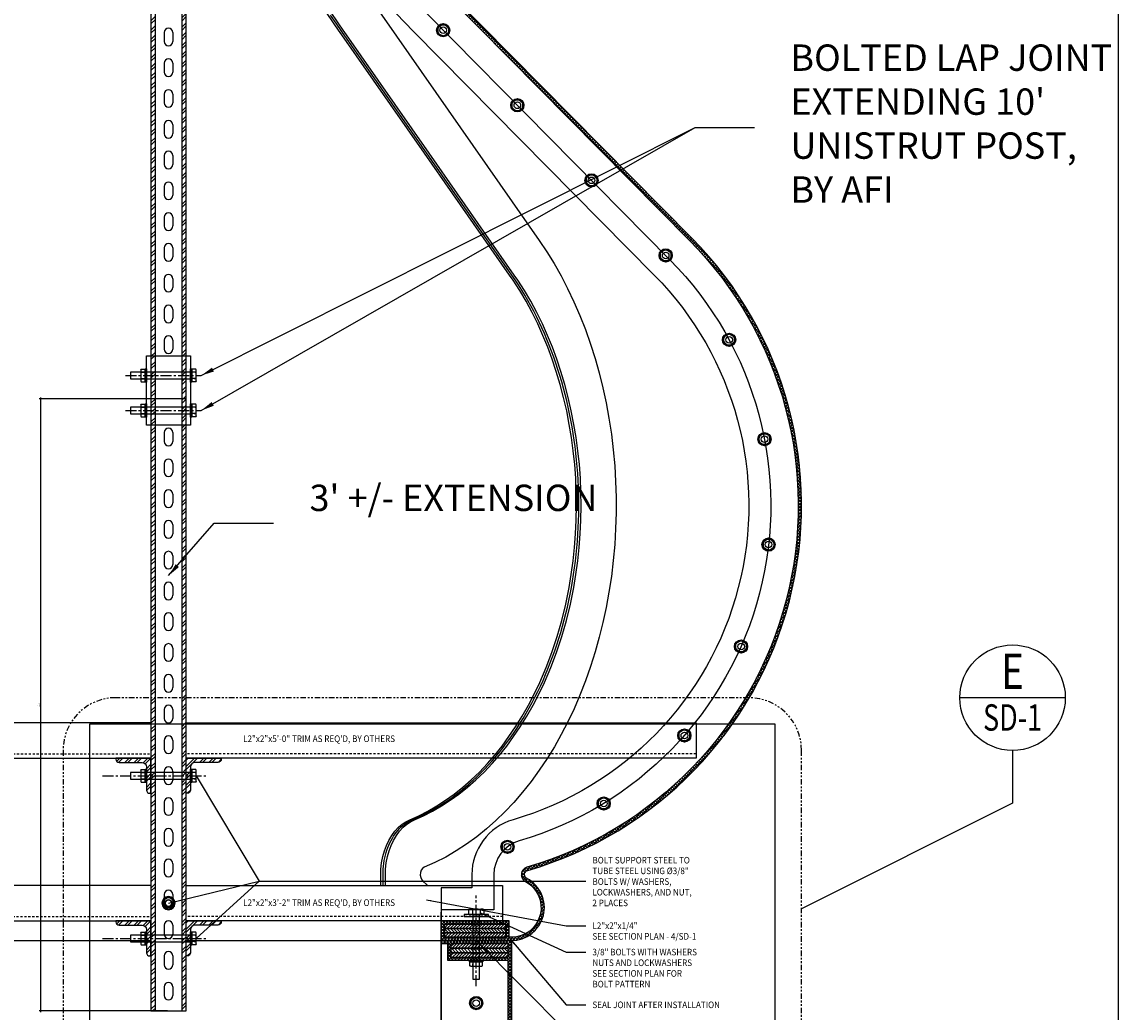
# Model space of a CAD drawing. Units: inches. Extents: x -1163 to 7472, y -801 to 5469.
# Drawn here: x 2690 to 2752, y 3869 to 3925 of the extents above; entities that cross this region are included whole.
import ezdxf
from ezdxf.enums import TextEntityAlignment as Align

# ---------------------------------------------------------------- set-up
doc = ezdxf.new("R2010")
doc.units = ezdxf.units.IN
doc.header["$LTSCALE"] = 0.5
doc.header["$MEASUREMENT"] = 0
for name, pattern in [('CENTER', [2, 1.25, -0.25, 0.25, -0.25]), ('HIDDEN', [0.375, 0.25, -0.125]), ('PHANTOM2', [1.25, 0.625, -0.125, 0.125, -0.125, 0.125, -0.125])]:
    doc.linetypes.add(name, pattern=pattern)
for name, color, linetype in [('CENTER', 9, 'CENTER'), ('CUPOLA_BASE', 163, 'Continuous'), ('CUPOLA_INT', 250, 'Continuous'), ('DIM', 141, 'Continuous'), ('DIM2', 141, 'Continuous'), ('DOME_EXT', 3, 'Continuous'), ('DOME_INT', 9, 'Continuous'), ('FASTENER', 52, 'Continuous'), ('HIDDEN', 9, 'HIDDEN'), ('STEEL', 175, 'Continuous'), ('WOOD', 34, 'Continuous')]:
    doc.layers.add(name, color=color, linetype=linetype)
doc.layers.add('VIEWPORT', color=1, linetype='Continuous', plot=False)
doc.styles.add('HEADER', font='arial.ttf', dxfattribs={"oblique": 15})
doc.styles.get("Standard").update_dxf_attribs({"font": 'romans.shx', "width": 0.9, "oblique": 15})
doc.dimstyles.new('Standard-AFI$0', dxfattribs={"dimscale": 0, "dimtxt": 0.0625, "dimasz": 0.0625, "dimexe": 0.0625, "dimexo": 0.0625, "dimgap": 0.03125, "dimtad": 1, "dimdec": 4, "dimzin": 3, "dimdsep": 46, "dimlunit": 4, "dimtxsty": 'Standard', "dimblk": 'ARCHTICK', "dimcen": 0.0625, "dimdle": 0.0625, "dimadec": 0, "dimazin": 0, "dimtfac": 0.5, "dimtdec": 4, "dimtofl": 0, "dimtmove": 0, "dimatfit": 3, "dimldrblk": 'ARCHTICK', "dimfxl": 1, "dimfrac": 2, "dimtolj": 1, "dimtzin": 0, "dimarcsym": 0})
doc.dimstyles.new('Standard-AFI$7', dxfattribs={"dimscale": 0, "dimtxt": 0.0625, "dimasz": 0.0625, "dimexe": 0.0625, "dimexo": 0.0625, "dimgap": 0.03125, "dimtad": 0, "dimtih": 1, "dimtoh": 1, "dimdec": 5, "dimzin": 3, "dimdsep": 46, "dimlunit": 4, "dimtxsty": 'Standard', "dimcen": 0.0625, "dimadec": 0, "dimazin": 0, "dimtfac": 0.5, "dimtdec": 5, "dimtofl": 0, "dimtmove": 0, "dimatfit": 3, "dimfxl": 1, "dimfrac": 2, "dimtolj": 1, "dimtzin": 0, "dimarcsym": 0})
pattern_1 = [(45, (1598.55844, 3758.69369), (-0.088388348, 0.088388348), []), (135, (1598.55844, 3758.69369), (-0.088388348, -0.088388348), [])]
pattern_2 = [(45, (1598.55844, 3758.69369), (-0.088388348, 0.088388348), [])]
pattern_3 = [(135, (1598.55844, 3758.69369), (-0.088388348, -0.088388348), [])]
pattern_4 = [(45, (1598.55844, 3770.1937), (-0.26516504, 0.26516504), []), (45, (1598.73522, 3770.1937), (-0.26516504, 0.26516504), [])]
pattern_5 = [(45, (1598.55844, 3760.9437), (-0.26516504, 0.26516504), []), (45, (1598.73522, 3760.9437), (-0.26516504, 0.26516504), [])]

# ---------------------------------------------------------------- blocks, each defined once
blk = doc.blocks.new('Nut-Washer_1-2in')
at = {"layer": 'FASTENER'}
for p, q in [((-0.375, 0.422), (-0.433, 0.388)), ((-0.433, 0.388), (-0.433, 0.143)), ((-0.375, 0.109), (-0.433, 0.143)), ((-0.375, 0.422), (0.375, 0.422)), ((-0.375, 0.109), (0.375, 0.109)), ((-0.217, 0.388), (-0.217, 0.143)), ((0.217, 0.388), (0.217, 0.143)), ((0.375, 0.422), (0.433, 0.388)), ((0.375, 0.109), (0.433, 0.143)), ((0.433, 0.388), (0.433, 0.143))]:
    blk.add_line(p, q, dxfattribs=at)
blk.add_lwpolyline([(0.688, 0.109), (-0.688, 0.109), (-0.688, 0), (0.688, 0)], close=True, dxfattribs=at)
for centre, radius, start, end in [((-0.325, 0.23), 0.192, 55.61575, 124.38425), ((-0.325, 0.301), 0.192, 235.61575, 304.38425), ((0, -0.295), 0.717, 72.41205, 107.58795), ((0, 0.826), 0.717, 252.41205, 287.58795), ((0.325, 0.23), 0.192, 55.61575, 124.38425), ((0.325, 0.301), 0.192, 235.61575, 304.38425)]:
    blk.add_arc(centre, radius, start, end, dxfattribs=at)
blk = doc.blocks.new('Nut-Washer_3-8in')
at = {"layer": 'FASTENER'}
for p, q in [((-0.312, 0.328), (-0.361, 0.3)), ((-0.361, 0.3), (-0.361, 0.078)), ((0.361, 0.078), (-0.361, 0.078)), ((0.312, 0.328), (-0.312, 0.328)), ((-0.18, 0.3), (-0.18, 0.078)), ((0.18, 0.3), (0.18, 0.078)), ((0.312, 0.328), (0.361, 0.3)), ((0.361, 0.3), (0.361, 0.078))]:
    blk.add_line(p, q, dxfattribs=at)
blk.add_lwpolyline([(-0.375, 0.078), (0.375, 0.078), (0.375, 0), (-0.375, 0)], close=True, dxfattribs=at)
for centre, radius, start, end in [((-0.271, 0.168), 0.16, 55.61575, 124.38425), ((0, -0.269), 0.597, 72.41205, 107.58795), ((0.271, 0.168), 0.16, 55.61575, 124.38425)]:
    blk.add_arc(centre, radius, start, end, dxfattribs=at)
at = {"layer": 'HIDDEN'}
for p, q in [((-0.187, 0.328), (-0.187, 0.078)), ((0.188, 0.328), (0.188, 0.078))]:
    blk.add_line(p, q, dxfattribs=at)
blk = doc.blocks.new('Nut-Washer_3-8in_Plan')
at = {"layer": 'FASTENER'}
blk.add_lwpolyline([(0.312, 0.18), (0, 0.361), (-0.313, 0.18), (-0.313, -0.18), (0, -0.361), (0.312, -0.18)], close=True, dxfattribs=at)
for radius in [0.375, 0.312, 0.188]:
    blk.add_circle((0, 0), radius, dxfattribs=at)
blk = doc.blocks.new('_ArchTick')
at = {"color": 0, "linetype": 'ByBlock', "const_width": 0.15}
blk.add_lwpolyline([(-0.5, -0.5), (0.5, 0.5)], dxfattribs=at)
blk = doc.blocks.new('*D559')
at = {"layer": 'DEFPOINTS', "color": 0, "transparency": 16777216}
for p in [(2682.5, 3873.258), (2713.5, 3873.258), (2713.5, 3867.079)]:
    blk.add_point(p, dxfattribs=at)
at = {"layer": 'VIEWPORT', "color": 0, "lineweight": -2, "transparency": 16777216}
for p, q in [((2682.5, 3873.195), (2682.5, 3867.017)), ((2713.5, 3873.195), (2713.5, 3867.017)), ((2682.438, 3867.079), (2713.562, 3867.079))]:
    blk.add_line(p, q, dxfattribs=at)
at = {"layer": 'VIEWPORT', "color": 0, "lineweight": -2, "transparency": 16777216, "xscale": 0.0625, "yscale": 0.0625, "zscale": 0.0625, "rotation": 180}
blk.add_blockref('_ArchTick', (2682.5, 3867.079), dxfattribs=at)
at = {"layer": 'VIEWPORT', "color": 0, "lineweight": -2, "transparency": 16777216, "xscale": 0.0625, "yscale": 0.0625, "zscale": 0.0625}
blk.add_blockref('_ArchTick', (2713.5, 3867.079), dxfattribs=at)
at = {"layer": 'VIEWPORT', "color": 0, "transparency": 16777216, "insert": (2698, 3867.148), "char_height": 0.0625, "attachment_point": 5}
blk.add_mtext('\\A1;2\'-7"', dxfattribs=at)
blk = doc.blocks.new('*D560')
at = {"layer": 'DEFPOINTS', "color": 0, "transparency": 16777216}
for p in [(2698, 3904.07), (2690.714, 3869.258), (2698, 3869.258)]:
    blk.add_point(p, dxfattribs=at)
at = {"layer": 'VIEWPORT', "color": 0, "lineweight": -2, "transparency": 16777216}
for p, q in [((2697.937, 3904.07), (2690.651, 3904.07)), ((2690.714, 3904.133), (2690.714, 3869.195)), ((2697.937, 3869.258), (2690.651, 3869.258))]:
    blk.add_line(p, q, dxfattribs=at)
at = {"layer": 'VIEWPORT', "color": 0, "lineweight": -2, "transparency": 16777216, "xscale": 0.0625, "yscale": 0.0625, "zscale": 0.0625}
for p, rotation in [((2690.714, 3904.07), 90), ((2690.714, 3869.258), 270)]:
    blk.add_blockref('_ArchTick', p, dxfattribs=dict(at, rotation=rotation))
at = {"layer": 'VIEWPORT', "color": 0, "transparency": 16777216, "insert": (2690.635, 3886.664), "char_height": 0.0625, "attachment_point": 5, "rotation": 90}
blk.add_mtext('\\A1;2\'-10 13/16"', dxfattribs=at)

msp = doc.modelspace()

# ---------------------------------------------------------------- hatches: boundary and pattern name
h = msp.add_hatch()
h.set_pattern_fill('ANSI37', color=256, style=0)
h.set_pattern_definition(pattern_1)
edge = h.paths.add_edge_path()
edge.add_line((2682.5, 3873.25795), (2678.5, 3873.25795))
edge.add_arc((2678.5, 3875.13295), 1.875, 118.0724922, 269.9999948, ccw=False)
edge.add_arc((2677.5, 3877.00795), 0.25, 298.0724922, 433.7397901)
edge.add_arc((2683.625, 3898.00795), 21.625, 135.3407756, 253.7397901, ccw=False)
edge.add_line((2668.24314, 3913.20792), (2681.93775, 3927.0664))
edge.add_arc((2647.08406, 3961.50795), 49, 315.3407706, 347.9254814)
edge.add_line((2695, 3951.25795), (2696, 3951.25795))
edge.add_line((2696, 3951.25795), (2696, 3951.07045))
edge.add_line((2696, 3951.07045), (2695.15139, 3951.07045))
edge.add_arc((2647.08407, 3961.50794), 49.18749, 315.3407693, 347.7488068, ccw=False)
edge.add_line((2682.07112, 3926.93461), (2668.37651, 3913.07612))
edge.add_arc((2683.625, 3898.00795), 21.4375, 135.3407718, 253.7397945)
edge.add_arc((2677.5, 3877.00795), 0.4375, -61.9275123, 73.7397945, ccw=False)
edge.add_arc((2678.5, 3875.13295), 1.6875, 118.0724877, 269.9999992)
edge.add_line((2678.5, 3873.44545), (2678.625, 3873.44545))
edge.add_line((2678.625, 3873.44545), (2678.625, 3874.38295))
edge.add_line((2678.625, 3874.38295), (2682.5, 3874.38295))
edge.add_line((2682.5, 3874.38295), (2682.5, 3873.25795))
h.paths.add_polyline_path([(2682.3125, 3874.19545), (2678.8125, 3874.19545), (2678.8125, 3873.44545), (2682.3125, 3873.44545)], flags=16)
h = msp.add_hatch()
h.set_pattern_fill('ANSI37', color=256, style=0)
h.set_pattern_definition(pattern_1)
edge = h.paths.add_edge_path()
edge.add_line((2713.5, 3873.25795), (2717.5, 3873.25795))
edge.add_arc((2717.5, 3875.13295), 1.875, 270.0000052, 421.9275078)
edge.add_arc((2718.5, 3877.00795), 0.25, 106.2602099, 241.9275078, ccw=False)
edge.add_arc((2712.375, 3898.00795), 21.625, 286.2602099, 404.6592244)
edge.add_line((2727.75686, 3913.20792), (2714.06225, 3927.0664))
edge.add_arc((2748.91594, 3961.50795), 49, 192.0745186, 224.6592294, ccw=False)
edge.add_line((2701, 3951.25795), (2700, 3951.25795))
edge.add_line((2700, 3951.25795), (2700, 3951.07045))
edge.add_line((2700, 3951.07045), (2700.84861, 3951.07045))
edge.add_arc((2748.91593, 3961.50794), 49.18749, 192.2511932, 224.6592307)
edge.add_line((2713.92888, 3926.93461), (2727.62349, 3913.07612))
edge.add_arc((2712.375, 3898.00795), 21.4375, -73.7397945, 44.6592282, ccw=False)
edge.add_arc((2718.5, 3877.00795), 0.4375, 106.2602055, 241.9275123)
edge.add_arc((2717.5, 3875.13295), 1.6875, -89.9999992, 61.9275123, ccw=False)
edge.add_line((2717.5, 3873.44545), (2717.375, 3873.44545))
edge.add_line((2717.375, 3873.44545), (2717.375, 3874.38295))
edge.add_line((2717.375, 3874.38295), (2713.5, 3874.38295))
edge.add_line((2713.5, 3874.38295), (2713.5, 3873.25795))
h.paths.add_polyline_path([(2713.6875, 3874.19545), (2717.1875, 3874.19545), (2717.1875, 3873.44545), (2713.6875, 3873.44545)], flags=16)
at = {"layer": 'DOME_EXT'}
h = msp.add_hatch(dxfattribs=at)
h.set_pattern_fill('ANSI37', color=250, style=0)
h.set_pattern_definition([(45, (1119.88071, 2685.58708), (-0.088388348, 0.088388348), []), (135, (1119.88071, 2685.58708), (-0.088388348, -0.088388348), [])])
h.paths.add_polyline_path([(2717.5, 3870.38295), (2717.5, 3855.25795), (2713.5, 3855.25795), (2713.5, 3855.44545), (2713.875, 3855.44545), (2713.875, 3856.38295), (2717.3125, 3856.38295), (2717.3125, 3870.38295), (2717.3125, 3872.13295), (2713.875, 3872.13295), (2713.875, 3873.07045), (2713.5, 3873.07045), (2713.5, 3873.25795), (2713.6875, 3873.25795), (2717.5, 3873.25795)])
h.paths.add_polyline_path([(2717.3125, 3873.07045), (2714.0625, 3873.07045), (2714.0625, 3872.32045), (2717.3125, 3872.32045)], flags=16)
h.paths.add_polyline_path([(2717.3125, 3856.19545), (2714.0625, 3856.19545), (2714.0625, 3855.44545), (2717.3125, 3855.44545)], flags=16)
at = {"layer": 'STEEL'}
h = msp.add_hatch(dxfattribs=at)
h.set_pattern_fill('ANSI32', color=250, style=0)
h.set_pattern_definition([(45, (1598.55844, 3760.5062), (-0.26516504, 0.26516504), []), (45, (1598.73522, 3760.5062), (-0.26516504, 0.26516504), [])])
h.paths.add_polyline_path([(2697, 3869.25795), (2697.25, 3869.25795), (2697.25, 4024.07044), (2697, 4024.07044)])
h.paths.add_polyline_path([(2698.75, 3869.25795), (2699, 3869.25795), (2699, 4024.07044), (2698.75, 4024.07044)])
h = msp.add_hatch(dxfattribs=at)
h.set_pattern_fill('ANSI32', color=250, style=0)
h.set_pattern_definition(pattern_4)
edge = h.paths.add_edge_path()
edge.add_line((2697, 3881.63295), (2697, 3883.63295))
edge.add_line((2697, 3883.63295), (2695, 3883.63295))
edge.add_line((2695, 3883.63295), (2695, 3883.57045))
edge.add_arc((2695.1875, 3883.57045), 0.1875, 180, 270)
edge.add_line((2695.1875, 3883.38295), (2696.5, 3883.38295))
edge.add_arc((2696.5, 3883.13295), 0.25, 0, 90, ccw=False)
edge.add_line((2696.75, 3883.13295), (2696.75, 3881.82045))
edge.add_arc((2696.9375, 3881.82045), 0.1875, 180, 270)
edge.add_line((2696.9375, 3881.63295), (2697, 3881.63295))
h = msp.add_hatch(dxfattribs=at)
h.set_pattern_fill('ANSI32', color=250, style=0)
h.set_pattern_definition(pattern_4)
edge = h.paths.add_edge_path()
edge.add_line((2699, 3881.63295), (2699, 3883.63295))
edge.add_line((2699, 3883.63295), (2701, 3883.63295))
edge.add_line((2701, 3883.63295), (2701, 3883.57045))
edge.add_arc((2700.8125, 3883.57045), 0.1875, -90, 0, ccw=False)
edge.add_line((2700.8125, 3883.38295), (2699.5, 3883.38295))
edge.add_arc((2699.5, 3883.13295), 0.25, 90, 180)
edge.add_line((2699.25, 3883.13295), (2699.25, 3881.82045))
edge.add_arc((2699.0625, 3881.82045), 0.1875, -90, 0, ccw=False)
edge.add_line((2699.0625, 3881.63295), (2699, 3881.63295))
h = msp.add_hatch(dxfattribs=at)
h.set_pattern_fill('ANSI32', color=250, style=0)
h.set_pattern_definition(pattern_5)
edge = h.paths.add_edge_path()
edge.add_line((2697, 3872.38295), (2697, 3874.38295))
edge.add_line((2697, 3874.38295), (2695, 3874.38295))
edge.add_line((2695, 3874.38295), (2695, 3874.32045))
edge.add_arc((2695.1875, 3874.32045), 0.1875, 180, 270)
edge.add_line((2695.1875, 3874.13295), (2696.5, 3874.13295))
edge.add_arc((2696.5, 3873.88295), 0.25, 0, 90, ccw=False)
edge.add_line((2696.75, 3873.88295), (2696.75, 3872.57045))
edge.add_arc((2696.9375, 3872.57045), 0.1875, 180, 270)
edge.add_line((2696.9375, 3872.38295), (2697, 3872.38295))
h = msp.add_hatch(dxfattribs=at)
h.set_pattern_fill('ANSI32', color=250, style=0)
h.set_pattern_definition(pattern_5)
edge = h.paths.add_edge_path()
edge.add_line((2699, 3872.38295), (2699, 3874.38295))
edge.add_line((2699, 3874.38295), (2701, 3874.38295))
edge.add_line((2701, 3874.38295), (2701, 3874.32045))
edge.add_arc((2700.8125, 3874.32045), 0.1875, -90, 0, ccw=False)
edge.add_line((2700.8125, 3874.13295), (2699.5, 3874.13295))
edge.add_arc((2699.5, 3873.88295), 0.25, 90, 180)
edge.add_line((2699.25, 3873.88295), (2699.25, 3872.57045))
edge.add_arc((2699.0625, 3872.57045), 0.1875, -90, 0, ccw=False)
edge.add_line((2699.0625, 3872.38295), (2699, 3872.38295))
at = {"layer": 'WOOD'}
h = msp.add_hatch(dxfattribs=at)
h.set_pattern_fill('ANSI31', color=250, style=0)
h.set_pattern_definition(pattern_2)
h.paths.add_polyline_path([(2717.1875, 3874.19545), (2713.6875, 3874.19545), (2713.6875, 3873.94545), (2717.1875, 3873.94545)])
h = msp.add_hatch(dxfattribs=at)
h.set_pattern_fill('ANSI31', color=250, angle=90, style=0)
h.set_pattern_definition(pattern_3)
h.paths.add_polyline_path([(2717.1875, 3873.94545), (2713.6875, 3873.94545), (2713.6875, 3873.69545), (2717.1875, 3873.69545)])
h = msp.add_hatch(dxfattribs=at)
h.set_pattern_fill('ANSI31', color=250, style=0)
h.set_pattern_definition(pattern_2)
h.paths.add_polyline_path([(2717.1875, 3873.69545), (2713.6875, 3873.69545), (2713.6875, 3873.44545), (2717.1875, 3873.44545)])
h = msp.add_hatch(dxfattribs=at)
h.set_pattern_fill('ANSI31', color=250, style=0)
h.set_pattern_definition(pattern_2)
h.paths.add_polyline_path([(2717.3125, 3873.07045), (2714.0625, 3873.07045), (2714.0625, 3872.82045), (2717.3125, 3872.82045)])
h = msp.add_hatch(dxfattribs=at)
h.set_pattern_fill('ANSI31', color=250, angle=90, style=0)
h.set_pattern_definition(pattern_3)
h.paths.add_polyline_path([(2717.3125, 3872.82045), (2714.0625, 3872.82045), (2714.0625, 3872.57045), (2717.3125, 3872.57045)])
h = msp.add_hatch(dxfattribs=at)
h.set_pattern_fill('ANSI31', color=250, style=0)
h.set_pattern_definition(pattern_2)
h.paths.add_polyline_path([(2717.3125, 3872.57045), (2714.0625, 3872.57045), (2714.0625, 3872.32045), (2717.3125, 3872.32045)])

# ---------------------------------------------------------------- linework, layer by layer
at = {"layer": 'CENTER'}
for points in [[(2695.54824, 3905.3932), (2699.85956, 3905.3932)], [(2695.54824, 3903.40246), (2699.85956, 3903.40246)], [(2694.25, 3882.63295), (2700.25, 3882.63295)], [(2715.5, 3870.67616), (2715.5, 3875.81418)], [(2694.25, 3873.38295), (2700.25, 3873.38295)]]:
    msp.add_lwpolyline(points, dxfattribs=at)
at = {"layer": 'CUPOLA_BASE'}
msp.add_lwpolyline([(2713.5, 3855.44545), (2713.5, 3874.88295)], dxfattribs=at)
for points in [[(2717.5, 3870.38295), (2717.5, 3870.38295), (2717.5, 3855.25795), (2713.5, 3855.25795), (2713.5, 3855.44545), (2713.875, 3855.44545), (2713.875, 3856.38295), (2717.3125, 3856.38295), (2717.3125, 3870.38295), (2717.3125, 3872.13295), (2713.875, 3872.13295), (2713.875, 3873.07045), (2713.5, 3873.07045), (2713.5, 3873.25795), (2713.6875, 3873.25795), (2713.6875, 3873.25795), (2717.5, 3873.25795), (2717.5, 3870.38295)], [(2717.3125, 3873.07045), (2714.0625, 3873.07045), (2714.0625, 3872.32045), (2717.3125, 3872.32045)]]:
    msp.add_lwpolyline(points, close=True, dxfattribs=at)
at = {"layer": 'CUPOLA_INT'}
for p, q in [((2682.5, 3873.25795), (2697, 3873.25795)), ((2699, 3873.25795), (2713.5, 3873.25795))]:
    msp.add_line(p, q, dxfattribs=at)
at = {"layer": 'DIM'}
msp.add_line((2749, 3887.07045), (2743, 3887.07045), dxfattribs=at)
at = {"layer": 'DIM', "linetype": 'PHANTOM2'}
msp.add_lwpolyline([(2695, 3845.00548), (2731, 3845.00548, 0.41421356), (2734, 3848.00548), (2734, 3884.07045, 0.41421356), (2731, 3887.07045), (2695, 3887.07045, 0.41421356), (2692, 3884.07045), (2692, 3848.00548, 0.41421356)], format="xyb", close=True, dxfattribs=at)
at = {"layer": 'DIM'}
msp.add_lwpolyline([(2746, 3884.07045), (2746, 3881.07045), (2734, 3875.07045)], dxfattribs=at)
msp.add_circle((2746, 3887.07045), 3, dxfattribs=at)
at = {"layer": 'DOME_EXT'}
for points in [[(2696, 3951.25795), (2696, 3943.86622, -0.1087548), (2684.07165, 3924.95773), (2670.37704, 3911.09925, 0.56807344), (2678.41, 3880.12795, -0.33333333), (2680.75, 3877.00795), (2680.75, 3876.25795), (2682.5, 3876.25795), (2682.5, 3873.25795)], [(2700, 3951.25795), (2700, 3943.86622, 0.1087548), (2711.92835, 3924.95773), (2725.62296, 3911.09925, -0.56807344), (2717.59, 3880.12795, 0.33333333), (2715.25, 3877.00795), (2715.25, 3876.25795), (2713.5, 3876.25795), (2713.5, 3873.25795)]]:
    msp.add_lwpolyline(points, format="xyb", dxfattribs=at)
msp.add_lwpolyline([(2713.5, 3873.25795), (2717.5, 3873.25795, 0.78077633), (2718.38235, 3876.78736, -0.67239843), (2718.43, 3877.24795, 0.56807338), (2727.75686, 3913.20792), (2714.06225, 3927.0664, -0.14314345), (2701, 3951.25795), (2700, 3951.25795), (2700, 3951.07045), (2700.84861, 3951.07045, 0.14235686), (2713.92888, 3926.93461), (2727.62349, 3913.07612, -0.56807342), (2718.3775, 3877.42795, 0.67239849), (2718.29412, 3876.62192, -0.7807764), (2717.5, 3873.44545), (2717.375, 3873.44545), (2717.375, 3874.38295), (2713.5, 3874.38295)], format="xyb", close=True, dxfattribs=at)
msp.add_lwpolyline([(2713.6875, 3874.19545), (2717.1875, 3874.19545), (2717.1875, 3873.44545), (2713.6875, 3873.44545)], close=True, dxfattribs=at)
at = {"layer": 'DOME_INT'}
for p, q in [((2709.39522, 3926.93461), (2719.07913, 3913.07612)), ((2717.53238, 3911.09925), (2707.84883, 3924.95773)), ((2717.53238, 3911.09925), (2707.84883, 3924.95773)), ((2710.06429, 3876.38295), (2710.06429, 3877.00795)), ((2710.19759, 3876.38295), (2710.19759, 3877.00795)), ((2710.19759, 3876.38295), (2710.19759, 3877.00795)), ((2710.32945, 3876.38295), (2710.32945, 3877.00795))]:
    msp.add_line(p, q, dxfattribs=at)
at = {"layer": 'DOME_INT', "flags": 128}
for points in [[(2707.71536, 3924.95773), (2707.70906, 3924.96675), (2707.02386, 3925.97453), (2706.35782, 3927.00836), (2705.71165, 3928.06711), (2705.08605, 3929.14965), (2704.47428, 3930.26877), (2703.88402, 3931.41143), (2703.31592, 3932.57633), (2702.77062, 3933.7622), (2702.21245, 3935.05447), (2701.68069, 3936.37028), (2701.17594, 3937.70793), (2700.69876, 3939.06568), (2700.24976, 3940.44182), (2699.8295, 3941.8346), (2699.54505, 3942.84637), (2699.2754, 3943.86622)], [(2707.98052, 3924.95773), (2707.97422, 3924.96675), (2707.28902, 3925.97453), (2706.62298, 3927.00836), (2705.97681, 3928.06711), (2705.35122, 3929.14965), (2704.73944, 3930.26877), (2704.14919, 3931.41143), (2703.58109, 3932.57633), (2703.03578, 3933.7622), (2702.47761, 3935.05447), (2701.94586, 3936.37028), (2701.4411, 3937.70793), (2700.96393, 3939.06568), (2700.51492, 3940.44182), (2700.09467, 3941.8346), (2699.81021, 3942.84637), (2699.54057, 3943.86622)], [(2707.84883, 3924.95773), (2707.53087, 3925.41845), (2707.21697, 3925.88469)], [(2707.84883, 3924.95773), (2707.53087, 3925.41845), (2707.21697, 3925.88469)], [(2717.39935, 3911.09925), (2712.55772, 3918.02807), (2707.71536, 3924.95773)], [(2717.66451, 3911.09925), (2712.82289, 3918.02807), (2707.98052, 3924.95773)], [(2719.07913, 3913.07612), (2719.51236, 3912.42971), (2719.92658, 3911.75782), (2720.32076, 3911.06222), (2720.69385, 3910.3447), (2721.05533, 3909.58403), (2721.39381, 3908.80148), (2721.70838, 3907.99924), (2721.99815, 3907.17946), (2722.25565, 3906.36669), (2722.48927, 3905.53876), (2722.69842, 3904.69786), (2722.88253, 3903.84614), (2723.0456, 3902.95913), (2723.18183, 3902.06225), (2723.2909, 3901.15798), (2723.37246, 3900.24877), (2723.42521, 3899.36127), (2723.45188, 3898.47067), (2723.45242, 3897.57927), (2723.42679, 3896.68938), (2723.37306, 3895.77605), (2723.2917, 3894.86596), (2723.18296, 3893.96161), (2723.04712, 3893.06548), (2722.88917, 3892.20332), (2722.70588, 3891.35044), (2722.49776, 3890.50904), (2722.2653, 3889.6813), (2722.00082, 3888.84461), (2721.71103, 3888.02392), (2721.39676, 3887.22145), (2721.05883, 3886.43942), (2720.70799, 3885.69979), (2720.33541, 3884.98079), (2719.94208, 3884.28425), (2719.52899, 3883.61199), (2719.08359, 3882.94626), (2718.61805, 3882.30748), (2718.13367, 3881.69736), (2717.63175, 3881.1176), (2717.12757, 3880.58389), (2716.6077, 3880.07982), (2716.07351, 3879.60666), (2715.52636, 3879.16566), (2714.95024, 3878.74596), (2714.36143, 3878.3611), (2713.76155, 3878.01211), (2713.15222, 3877.69998), (2712.54104, 3877.42795)], [(2711.71901, 3880.12795), (2712.23595, 3880.35759), (2712.75077, 3880.61988), (2713.25788, 3880.91244), (2713.75598, 3881.23447), (2714.24377, 3881.58519), (2714.73448, 3881.9758), (2715.21337, 3882.39611), (2715.67915, 3882.84492), (2716.13052, 3883.32104), (2716.55489, 3883.80951), (2716.9649, 3884.32294), (2717.35951, 3884.85996), (2717.73767, 3885.41921), (2718.10926, 3886.01748), (2718.46274, 3886.63822), (2718.79719, 3887.27973), (2719.11165, 3887.94025), (2719.47139, 3888.78085), (2719.8, 3889.64968), (2720.0963, 3890.54298), (2720.35914, 3891.45699), (2720.58735, 3892.38794), (2720.77977, 3893.33207), (2720.90606, 3894.08496), (2721.01022, 3894.84527), (2721.092, 3895.61103), (2721.15118, 3896.38028), (2721.18833, 3897.17479), (2721.20145, 3897.97155), (2721.19053, 3898.76838), (2721.15557, 3899.56309), (2721.09853, 3900.33265), (2721.01886, 3901.09887), (2720.9168, 3901.85975), (2720.79259, 3902.61333), (2720.64169, 3903.38044), (2720.46759, 3904.13843), (2720.27078, 3904.88523), (2720.05178, 3905.61878), (2719.81783, 3906.31826), (2719.56332, 3907.00399), (2719.28893, 3907.6742), (2718.99534, 3908.32716), (2718.6734, 3908.98039), (2718.3317, 3909.61415), (2717.97119, 3910.22673), (2717.59285, 3910.81642), (2717.39935, 3911.09925)], [(2711.85222, 3880.12795), (2712.11268, 3880.23952), (2712.37145, 3880.35869), (2712.62843, 3880.48538), (2712.88349, 3880.61956), (2713.13655, 3880.76117), (2713.38748, 3880.91014), (2713.63618, 3881.06641), (2713.88254, 3881.22992), (2714.12647, 3881.40059), (2714.36784, 3881.57835), (2714.60657, 3881.76313), (2714.84255, 3881.95484), (2715.07568, 3882.15341), (2715.30585, 3882.35875), (2715.53298, 3882.57077), (2715.75696, 3882.78938), (2715.97769, 3883.01449), (2716.19509, 3883.24601), (2716.40907, 3883.48382), (2716.61952, 3883.72784), (2716.82636, 3883.97796), (2717.0295, 3884.23407), (2717.22886, 3884.49605), (2717.42435, 3884.76381), (2717.61588, 3885.03723), (2717.80338, 3885.31618), (2717.98676, 3885.60055), (2718.16594, 3885.89022), (2718.34086, 3886.18507), (2718.51143, 3886.48496), (2718.67759, 3886.78977), (2718.83925, 3887.09938), (2718.99636, 3887.41364), (2719.14884, 3887.73242), (2719.29663, 3888.0556), (2719.43966, 3888.38302), (2719.57789, 3888.71455), (2719.71123, 3889.05005), (2719.83965, 3889.38938), (2719.96309, 3889.73239), (2720.08148, 3890.07893), (2720.19479, 3890.42885), (2720.30296, 3890.78201), (2720.40594, 3891.13826), (2720.5037, 3891.49744), (2720.59619, 3891.85941), (2720.68338, 3892.22399), (2720.76521, 3892.59105), (2720.84167, 3892.96042), (2720.91271, 3893.33194), (2720.97831, 3893.70547), (2721.03844, 3894.08082), (2721.09307, 3894.45786), (2721.14218, 3894.83641), (2721.18575, 3895.21632), (2721.22376, 3895.59741), (2721.25619, 3895.97954), (2721.28303, 3896.36253), (2721.30427, 3896.74623), (2721.3199, 3897.13047), (2721.32991, 3897.51508), (2721.3343, 3897.89989), (2721.33307, 3898.28476), (2721.32621, 3898.66951), (2721.31374, 3899.05398), (2721.29565, 3899.43799), (2721.27195, 3899.8214), (2721.24265, 3900.20404), (2721.20777, 3900.58573), (2721.16733, 3900.96633), (2721.12132, 3901.34566), (2721.06979, 3901.72356), (2721.01275, 3902.09989), (2720.95022, 3902.47446), (2720.88223, 3902.84712), (2720.80881, 3903.21772), (2720.72999, 3903.5861), (2720.6458, 3903.95209), (2720.55629, 3904.31554), (2720.46148, 3904.6763), (2720.36142, 3905.03422), (2720.25616, 3905.38913), (2720.14573, 3905.74089), (2720.03019, 3906.08936), (2719.90958, 3906.43436), (2719.78395, 3906.77577), (2719.65336, 3907.11344), (2719.51787, 3907.44722), (2719.37753, 3907.77696), (2719.2324, 3908.10254), (2719.08255, 3908.42381), (2718.92803, 3908.74063), (2718.76891, 3909.05286), (2718.60527, 3909.36038), (2718.43717, 3909.66305), (2718.26469, 3909.96075), (2718.08789, 3910.25334), (2717.90686, 3910.5407), (2717.72166, 3910.82271), (2717.53238, 3911.09925)], [(2711.85222, 3880.12795), (2712.11268, 3880.23952), (2712.37145, 3880.35869), (2712.62843, 3880.48538), (2712.88349, 3880.61956), (2713.13655, 3880.76117), (2713.38748, 3880.91014), (2713.63618, 3881.06641), (2713.88254, 3881.22992), (2714.12647, 3881.40059), (2714.36784, 3881.57835), (2714.60657, 3881.76313), (2714.84255, 3881.95484), (2715.07568, 3882.15341), (2715.30585, 3882.35875), (2715.53298, 3882.57077), (2715.75696, 3882.78938), (2715.97769, 3883.01449), (2716.19509, 3883.24601), (2716.40907, 3883.48382), (2716.61952, 3883.72784), (2716.82636, 3883.97796), (2717.0295, 3884.23407), (2717.22886, 3884.49605), (2717.42435, 3884.76381), (2717.61588, 3885.03723), (2717.80338, 3885.31618), (2717.98676, 3885.60055), (2718.16594, 3885.89022), (2718.34086, 3886.18507), (2718.51143, 3886.48496), (2718.67759, 3886.78977), (2718.83925, 3887.09938), (2718.99636, 3887.41364), (2719.14884, 3887.73242), (2719.29663, 3888.0556), (2719.43966, 3888.38302), (2719.57789, 3888.71455), (2719.71123, 3889.05005), (2719.83965, 3889.38938), (2719.96309, 3889.73239), (2720.08148, 3890.07893), (2720.19479, 3890.42885), (2720.30296, 3890.78201), (2720.40594, 3891.13826), (2720.5037, 3891.49744), (2720.59619, 3891.85941), (2720.68338, 3892.22399), (2720.76521, 3892.59105), (2720.84167, 3892.96042), (2720.91271, 3893.33194), (2720.97831, 3893.70547), (2721.03844, 3894.08082), (2721.09307, 3894.45786), (2721.14218, 3894.83641), (2721.18575, 3895.21632), (2721.22376, 3895.59741), (2721.25619, 3895.97954), (2721.28303, 3896.36253), (2721.30427, 3896.74623), (2721.3199, 3897.13047), (2721.32991, 3897.51508), (2721.3343, 3897.89989), (2721.33307, 3898.28476), (2721.32621, 3898.66951), (2721.31374, 3899.05398), (2721.29565, 3899.43799), (2721.27195, 3899.8214), (2721.24265, 3900.20404), (2721.20777, 3900.58573), (2721.16733, 3900.96633), (2721.12132, 3901.34566), (2721.06979, 3901.72356), (2721.01275, 3902.09989), (2720.95022, 3902.47446), (2720.88223, 3902.84712), (2720.80881, 3903.21772), (2720.72999, 3903.5861), (2720.6458, 3903.95209), (2720.55629, 3904.31554), (2720.46148, 3904.6763), (2720.36142, 3905.03422), (2720.25616, 3905.38913), (2720.14573, 3905.74089), (2720.03019, 3906.08936), (2719.90958, 3906.43436), (2719.78395, 3906.77577), (2719.65336, 3907.11344), (2719.51787, 3907.44722), (2719.37753, 3907.77696), (2719.2324, 3908.10254), (2719.08255, 3908.42381), (2718.92803, 3908.74063), (2718.76891, 3909.05286), (2718.60527, 3909.36038), (2718.43717, 3909.66305), (2718.26469, 3909.96075), (2718.08789, 3910.25334), (2717.90686, 3910.5407), (2717.72166, 3910.82271), (2717.53238, 3911.09925)], [(2711.98417, 3880.12795), (2712.50112, 3880.35759), (2713.01594, 3880.61988), (2713.52305, 3880.91244), (2714.02115, 3881.23447), (2714.50894, 3881.58519), (2714.99964, 3881.9758), (2715.47854, 3882.39611), (2715.94432, 3882.84492), (2716.39569, 3883.32104), (2716.82006, 3883.80951), (2717.23006, 3884.32294), (2717.62467, 3884.85996), (2718.00284, 3885.41921), (2718.37442, 3886.01748), (2718.72791, 3886.63822), (2719.06235, 3887.27973), (2719.37681, 3887.94025), (2719.73656, 3888.78085), (2720.06516, 3889.64968), (2720.36147, 3890.54298), (2720.62431, 3891.45699), (2720.85252, 3892.38794), (2721.04493, 3893.33207), (2721.17122, 3894.08496), (2721.27538, 3894.84527), (2721.35717, 3895.61103), (2721.41634, 3896.38028), (2721.4535, 3897.17479), (2721.46662, 3897.97155), (2721.4557, 3898.76838), (2721.42074, 3899.56309), (2721.36369, 3900.33265), (2721.28402, 3901.09887), (2721.18197, 3901.85975), (2721.05776, 3902.61333), (2720.90686, 3903.38044), (2720.73275, 3904.13843), (2720.53595, 3904.88523), (2720.31695, 3905.61878), (2720.083, 3906.31826), (2719.82849, 3907.00399), (2719.55409, 3907.6742), (2719.26051, 3908.32716), (2718.93856, 3908.98039), (2718.59686, 3909.61415), (2718.23636, 3910.22673), (2717.85801, 3910.81642), (2717.66451, 3911.09925)], [(2710.06429, 3877.00795), (2710.07483, 3877.31892), (2710.11408, 3877.67954), (2710.18175, 3878.03284), (2710.27656, 3878.37217), (2710.38949, 3878.67449), (2710.52418, 3878.95842), (2710.69052, 3879.23737), (2710.87843, 3879.48914), (2711.08437, 3879.70898), (2711.28534, 3879.87866), (2711.49798, 3880.01904), (2711.71901, 3880.12795)], [(2710.19759, 3877.00795), (2710.20041, 3877.16876), (2710.20885, 3877.32917), (2710.22289, 3877.4888), (2710.24249, 3877.64725), (2710.26762, 3877.80414), (2710.29821, 3877.95907), (2710.33417, 3878.11167), (2710.37544, 3878.26158), (2710.4219, 3878.4084), (2710.47344, 3878.5518), (2710.52993, 3878.69142), (2710.59124, 3878.82691), (2710.65721, 3878.95795), (2710.72769, 3879.08421), (2710.8025, 3879.20538), (2710.88145, 3879.32117), (2710.96437, 3879.43129), (2711.05103, 3879.53548), (2711.14123, 3879.63347), (2711.23475, 3879.72503), (2711.33136, 3879.80994), (2711.43082, 3879.88798), (2711.53289, 3879.95897), (2711.63732, 3880.02273), (2711.74385, 3880.0791), (2711.85222, 3880.12795)], [(2710.19759, 3877.00795), (2710.20041, 3877.16876), (2710.20885, 3877.32917), (2710.22289, 3877.4888), (2710.24249, 3877.64725), (2710.26762, 3877.80414), (2710.29821, 3877.95907), (2710.33417, 3878.11167), (2710.37544, 3878.26158), (2710.4219, 3878.4084), (2710.47344, 3878.5518), (2710.52993, 3878.69142), (2710.59124, 3878.82691), (2710.65721, 3878.95795), (2710.72769, 3879.08421), (2710.8025, 3879.20538), (2710.88145, 3879.32117), (2710.96437, 3879.43129), (2711.05103, 3879.53548), (2711.14123, 3879.63347), (2711.23475, 3879.72503), (2711.33136, 3879.80994), (2711.43082, 3879.88798), (2711.53289, 3879.95897), (2711.63732, 3880.02273), (2711.74385, 3880.0791), (2711.85222, 3880.12795)], [(2710.32945, 3877.00795), (2710.34, 3877.31892), (2710.37925, 3877.67954), (2710.44691, 3878.03284), (2710.54173, 3878.37217), (2710.65465, 3878.67449), (2710.78935, 3878.95842), (2710.95569, 3879.23737), (2711.1436, 3879.48914), (2711.34954, 3879.70898), (2711.5505, 3879.87866), (2711.76314, 3880.01904), (2711.98417, 3880.12795)], [(2712.54104, 3877.42795), (2712.44761, 3877.36372), (2712.37449, 3877.25938), (2712.32991, 3877.1267), (2712.3189, 3876.98062), (2712.3427, 3876.83764), (2712.39862, 3876.71385), (2712.48208, 3876.62192)], [(2712.48208, 3876.62192), (2712.6508, 3876.46733), (2712.71584, 3876.38295)]]:
    msp.add_lwpolyline(points, dxfattribs=at)
at = {"layer": 'FASTENER'}
for points in [[(2699.32812, 3905.5807), (2695.82812, 3905.5807), (2695.82812, 3905.2057), (2699.32812, 3905.2057)], [(2699.32812, 3903.58996), (2695.82812, 3903.58996), (2695.82812, 3903.21496), (2699.32812, 3903.21496)], [(2699.32812, 3882.82045), (2695.82812, 3882.82045), (2695.82812, 3882.44545), (2699.32812, 3882.44545)], [(2715.3125, 3874.71107), (2715.3125, 3871.07213), (2715.6875, 3871.07213), (2715.6875, 3874.71107)], [(2699.32812, 3873.57045), (2695.82812, 3873.57045), (2695.82812, 3873.19545), (2699.32812, 3873.19545)]]:
    msp.add_lwpolyline(points, dxfattribs=at)
msp.add_circle((2698, 3875.38295), 0.1875, dxfattribs=at)
at = {"layer": 'HIDDEN', "color": 250}
for points in [[(2668, 3883.88295), (2697, 3883.88295)], [(2728, 3883.88295), (2699, 3883.88295)]]:
    msp.add_lwpolyline(points, dxfattribs=at)
at = {"layer": 'HIDDEN'}
for points in [[(2679, 3874.63295), (2697, 3874.63295)], [(2717, 3874.63295), (2699, 3874.63295)]]:
    msp.add_lwpolyline(points, dxfattribs=at)
at = {"layer": 'STEEL'}
for p, q in [((2697.75, 3924.89354), (2697.75, 3924.39354)), ((2698.25, 3924.89354), (2698.25, 3924.39354)), ((2697.75, 3923.14354), (2697.75, 3922.64354)), ((2698.25, 3923.14354), (2698.25, 3922.64354)), ((2697.75, 3921.39354), (2697.75, 3920.89354)), ((2698.25, 3921.39354), (2698.25, 3920.89354)), ((2697.75, 3919.64354), (2697.75, 3919.14354)), ((2698.25, 3919.64354), (2698.25, 3919.14354)), ((2697.75, 3917.89354), (2697.75, 3917.39354)), ((2698.25, 3917.89354), (2698.25, 3917.39354)), ((2697.75, 3916.14354), (2697.75, 3915.64354)), ((2698.25, 3916.14354), (2698.25, 3915.64354)), ((2697.75, 3914.39354), (2697.75, 3913.89354)), ((2698.25, 3914.39354), (2698.25, 3913.89354)), ((2697.75, 3912.64354), (2697.75, 3912.14354)), ((2698.25, 3912.64354), (2698.25, 3912.14354)), ((2697.75, 3910.89354), (2697.75, 3910.39354)), ((2698.25, 3910.89354), (2698.25, 3910.39354)), ((2697.75, 3909.14354), (2697.75, 3908.64354)), ((2698.25, 3909.14354), (2698.25, 3908.64354)), ((2697.75, 3907.39354), (2697.75, 3906.89354)), ((2698.25, 3907.39354), (2698.25, 3906.89354)), ((2699, 3904.07044), (2697, 3904.07044)), ((2697.75, 3902.14354), (2697.75, 3901.64354)), ((2698.25, 3902.14354), (2698.25, 3901.64354)), ((2697.75, 3900.39354), (2697.75, 3899.89354)), ((2698.25, 3900.39354), (2698.25, 3899.89354)), ((2697.75, 3898.64354), (2697.75, 3898.14354)), ((2698.25, 3898.64354), (2698.25, 3898.14354)), ((2697.75, 3896.89354), (2697.75, 3896.39354)), ((2698.25, 3896.89354), (2698.25, 3896.39354)), ((2697.75, 3895.14354), (2697.75, 3894.64354)), ((2698.25, 3895.14354), (2698.25, 3894.64354)), ((2697.75, 3893.39354), (2697.75, 3892.89354)), ((2698.25, 3893.39354), (2698.25, 3892.89354)), ((2697.75, 3891.64354), (2697.75, 3891.14354)), ((2698.25, 3891.64354), (2698.25, 3891.14354)), ((2697.75, 3889.89354), (2697.75, 3889.39354)), ((2698.25, 3889.89354), (2698.25, 3889.39354)), ((2697.75, 3888.14354), (2697.75, 3887.64354)), ((2698.25, 3888.14354), (2698.25, 3887.64354)), ((2697.75, 3886.39354), (2697.75, 3885.89354)), ((2698.25, 3886.39354), (2698.25, 3885.89354)), ((2697.75, 3884.64354), (2697.75, 3884.14354)), ((2698.25, 3884.64354), (2698.25, 3884.14354)), ((2697.75, 3882.88295), (2697.75, 3882.38295)), ((2698.25, 3882.88295), (2698.25, 3882.38295)), ((2697.75, 3881.13295), (2697.75, 3880.63295)), ((2698.25, 3881.13295), (2698.25, 3880.63295)), ((2697.75, 3879.38295), (2697.75, 3878.88295)), ((2698.25, 3879.38295), (2698.25, 3878.88295)), ((2697.75, 3877.63295), (2697.75, 3877.13295)), ((2698.25, 3877.63295), (2698.25, 3877.13295)), ((2697.75, 3875.88295), (2697.75, 3875.38295)), ((2698.25, 3875.88295), (2698.25, 3875.38295)), ((2697.75, 3874.13295), (2697.75, 3873.63295)), ((2698.25, 3874.13295), (2698.25, 3873.63295)), ((2697.75, 3872.38295), (2697.75, 3871.88295)), ((2698.25, 3872.38295), (2698.25, 3871.88295)), ((2697.75, 3870.63295), (2697.75, 3870.13295)), ((2698.25, 3870.63295), (2698.25, 3870.13295))]:
    msp.add_line(p, q, dxfattribs=at)
for points in [[(2697, 3869.25795), (2697.25, 3869.25795), (2697.25, 4024.07044), (2697, 4024.07044)], [(2697, 3869.25795), (2699, 3869.25795), (2699, 4024.07044), (2697, 4024.07044)], [(2698.75, 3869.25795), (2699, 3869.25795), (2699, 4024.07044), (2698.75, 4024.07044)], [(2699.25, 3902.57261), (2696.75, 3902.57261), (2696.75, 3906.51834), (2699.25, 3906.51834)]]:
    msp.add_lwpolyline(points, close=True, dxfattribs=at)
at = {"layer": 'STEEL', "color": 250}
for points in [[(2697, 3885.63295), (2668, 3885.63295), (2668, 3883.63295), (2697, 3883.63295)], [(2699, 3885.63295), (2728, 3885.63295), (2728, 3883.63295), (2699, 3883.63295)]]:
    msp.add_lwpolyline(points, dxfattribs=at)
at = {"layer": 'STEEL'}
for points in [[(2697, 3881.63295), (2697, 3883.63295), (2695, 3883.63295), (2695, 3883.57045, 0.41421356), (2695.1875, 3883.38295), (2696.5, 3883.38295, -0.41421356), (2696.75, 3883.13295), (2696.75, 3881.82045, 0.41421356), (2696.9375, 3881.63295)], [(2699, 3881.63295), (2699, 3883.63295), (2701, 3883.63295), (2701, 3883.57045, -0.41421356), (2700.8125, 3883.38295), (2699.5, 3883.38295, 0.41421356), (2699.25, 3883.13295), (2699.25, 3881.82045, -0.41421356), (2699.0625, 3881.63295)], [(2697, 3872.38295), (2697, 3874.38295), (2695, 3874.38295), (2695, 3874.32045, 0.41421356), (2695.1875, 3874.13295), (2696.5, 3874.13295, -0.41421356), (2696.75, 3873.88295), (2696.75, 3872.57045, 0.41421356), (2696.9375, 3872.38295)], [(2699, 3872.38295), (2699, 3874.38295), (2701, 3874.38295), (2701, 3874.32045, -0.41421356), (2700.8125, 3874.13295), (2699.5, 3874.13295, 0.41421356), (2699.25, 3873.88295), (2699.25, 3872.57045, -0.41421356), (2699.0625, 3872.38295)]]:
    msp.add_lwpolyline(points, format="xyb", close=True, dxfattribs=at)
for points in [[(2697, 3876.38295), (2679, 3876.38295), (2679, 3874.38295), (2697, 3874.38295)], [(2699, 3876.38295), (2717, 3876.38295), (2717, 3874.38295), (2699, 3874.38295)]]:
    msp.add_lwpolyline(points, dxfattribs=at)
for centre, start, end in [((2698, 3924.89354), 0, 180), ((2698, 3924.39354), 180, 0), ((2698, 3923.14354), 0, 180), ((2698, 3922.64354), 180, 0), ((2698, 3921.39354), 0, 180), ((2698, 3920.89354), 180, 0), ((2698, 3919.64354), 0, 180), ((2698, 3919.14354), 180, 0), ((2698, 3917.89354), 0, 180), ((2698, 3917.39354), 180, 0), ((2698, 3916.14354), 0, 180), ((2698, 3915.64354), 180, 0), ((2698, 3914.39354), 0, 180), ((2698, 3913.89354), 180, 0), ((2698, 3912.64354), 0, 180), ((2698, 3912.14354), 180, 0), ((2698, 3910.89354), 0, 180), ((2698, 3910.39354), 180, 0), ((2698, 3909.14354), 0, 180), ((2698, 3908.64354), 180, 0), ((2698, 3907.39354), 0, 180), ((2698, 3906.89354), 180, 0), ((2698, 3902.14354), 0, 180), ((2698, 3901.64354), 180, 0), ((2698, 3900.39354), 0, 180), ((2698, 3899.89354), 180, 0), ((2698, 3898.64354), 0, 180), ((2698, 3898.14354), 180, 0), ((2698, 3896.89354), 0, 180), ((2698, 3896.39354), 180, 0), ((2698, 3895.14354), 0, 180), ((2698, 3894.64354), 180, 0), ((2698, 3893.39354), 0, 180), ((2698, 3892.89354), 180, 0), ((2698, 3891.64354), 0, 180), ((2698, 3891.14354), 180, 0), ((2698, 3889.89354), 0, 180), ((2698, 3889.39354), 180, 0), ((2698, 3888.14354), 0, 180), ((2698, 3887.64354), 180, 0), ((2698, 3886.39354), 0, 180), ((2698, 3885.89354), 180, 0), ((2698, 3884.64354), 0, 180), ((2698, 3884.14354), 180, 0), ((2698, 3882.88295), 0, 180), ((2698, 3882.38295), 180, 0), ((2698, 3881.13295), 0, 180), ((2698, 3880.63295), 180, 0), ((2698, 3879.38295), 0, 180), ((2698, 3878.88295), 180, 0), ((2698, 3877.63295), 0, 180), ((2698, 3877.13295), 180, 0), ((2698, 3875.88295), 0, 180), ((2698, 3875.38295), 180, 0), ((2698, 3874.13295), 0, 180), ((2698, 3873.63295), 180, 0), ((2698, 3872.38295), 0, 180), ((2698, 3871.88295), 180, 0), ((2698, 3870.63295), 0, 180), ((2698, 3870.13295), 180, 0)]:
    msp.add_arc(centre, 0.25, start, end, dxfattribs=at)
at = {"layer": 'VIEWPORT'}
for points in [[(2644, 4053.63701), (2752, 4053.63701), (2752, 3859.47744), (2644, 3859.47744)], [(2732.5, 3885.57045), (2693.5, 3885.57045), (2693.5, 3845.82856), (2732.5, 3845.82856)]]:
    msp.add_lwpolyline(points, close=True, dxfattribs=at)
msp.add_lwpolyline([(2700, 3947.98784, 0.12814158), (2712.81747, 3925.83634), (2726.51208, 3911.97786, -0.56807344), (2717.94, 3878.92795, 0.33333333), (2716.5, 3877.00795), (2716.5, 3875.00795), (2713.5, 3875.00795)], format="xyb", dxfattribs=at)
at = {"layer": 'WOOD'}
for points in [[(2717.1875, 3874.19545), (2713.6875, 3874.19545), (2713.6875, 3873.94545), (2717.1875, 3873.94545)], [(2717.1875, 3873.94545), (2713.6875, 3873.94545), (2713.6875, 3873.69545), (2717.1875, 3873.69545)], [(2717.1875, 3873.69545), (2713.6875, 3873.69545), (2713.6875, 3873.44545), (2717.1875, 3873.44545)], [(2717.3125, 3873.07045), (2714.0625, 3873.07045), (2714.0625, 3872.82045), (2717.3125, 3872.82045)], [(2717.3125, 3872.82045), (2714.0625, 3872.82045), (2714.0625, 3872.57045), (2717.3125, 3872.57045)], [(2717.3125, 3872.57045), (2714.0625, 3872.57045), (2714.0625, 3872.32045), (2717.3125, 3872.32045)]]:
    msp.add_lwpolyline(points, close=True, dxfattribs=at)

# ---------------------------------------------------------------- block references
at = {"layer": 'FASTENER'}
for name, p in [('Nut-Washer_3-8in_Plan', (2713.62025, 3925.02396)), ('Nut-Washer_3-8in_Plan', (2717.83758, 3920.75617)), ('Nut-Washer_3-8in_Plan', (2722.05491, 3916.48837)), ('Nut-Washer_3-8in_Plan', (2726.27224, 3912.22057)), ('Nut-Washer_3-8in_Plan', (2729.87763, 3907.42461)), ('Nut-Washer_3-8in_Plan', (2731.89027, 3901.77224)), ('Nut-Washer_3-8in_Plan', (2732.12437, 3895.77681)), ('Nut-Washer_3-8in_Plan', (2730.5586, 3889.98471)), ('Nut-Washer_3-8in_Plan', (2727.33566, 3884.92382)), ('Nut-Washer_3-8in_Plan', (2722.74926, 3881.05536)), ('Nut-Washer_3-8in_Plan', (2717.27846, 3878.59156)), ('Nut-Washer_1-2in', (2715.5, 3874.63295)), ('Nut-Washer_3-8in_Plan', (2715.5, 3869.70677))]:
    msp.add_blockref(name, p, dxfattribs=at)
for p, rotation in [((2696.75, 3905.3932), 90), ((2699.25, 3905.3932), 270), ((2696.75, 3903.40246), 90), ((2699.25, 3903.40246), 270), ((2696.75, 3882.63295), 90), ((2699.25, 3882.63295), 270), ((2696.75, 3873.38295), 90), ((2699.25, 3873.38295), 270), ((2715.5, 3872.13295), 180)]:
    msp.add_blockref('Nut-Washer_3-8in', p, dxfattribs=dict(at, rotation=rotation))
at = {"layer": 'FASTENER', "xscale": -1}
msp.add_blockref('Nut-Washer_3-8in_Plan', (2698, 3875.38295), dxfattribs=at)

# ---------------------------------------------------------------- texts
at = {"layer": 'DIM', "style": 'HEADER', "oblique": 20}
for s, height, width, p in [('E', 2, 0.8, (2746, 3888.57045)), ('SD-1', 1.5, 0.75, (2746, 3885.94545))]:
    msp.add_text(s, height=height, dxfattribs=dict(at, width=width)).set_placement(p, align=Align.MIDDLE_CENTER)
at = {"layer": 'DIM', "char_height": 1.5, "attachment_point": 1}
for s, insert in [("BOLTED LAP JOINT EXTENDING 10' UNISTRUT POST, BY AFI", (2733.36554, 3924.21525)), ("3' +/- EXTENSION", (2706.01722, 3899.18475))]:
    msp.add_mtext_dynamic_manual_height_columns(s, width=18.7015231, gutter_width=7.5, heights=[0], dxfattribs=dict(at, insert=insert))
at = {"layer": 'DIM2', "oblique": 15, "width": 0.9}
for s, p in [('L2"x2"x5\'-0" TRIM AS REQ\'D, BY OTHERS', (2702.2434, 3884.73734)), ('TUBE STEEL USING %%C3/8"', (2722.10634, 3877.22397)), ('BOLT SUPPORT STEEL TO', (2722.10634, 3877.83112)), ('BOLTS W/ WASHERS,', (2722.10634, 3876.61683)), ('LOCKWASHERS, AND NUT,', (2722.10634, 3876.00969)), ('L2"x2"x3\'-2" TRIM AS REQ\'D, BY OTHERS', (2702.2434, 3875.41652)), ('2 PLACES', (2722.10634, 3875.40254)), ('L2"x2"x1/4"', (2722.10634, 3874.10584)), ('SEE SECTION PLAN - 4/SD-1', (2722.10634, 3873.4987)), ('3/8" BOLTS WITH WASHERS', (2722.10634, 3872.60584)), ('NUTS AND LOCKWASHERS', (2722.10634, 3871.9987)), ('SEE SECTION PLAN FOR', (2722.10634, 3871.39156)), ('BOLT PATTERN', (2722.10634, 3870.78442)), ('SEAL JOINT AFTER INSTALLATION', (2722.10634, 3869.60584))]:
    msp.add_text(s, height=0.375, dxfattribs=at).set_placement(p, align=Align.MIDDLE_LEFT)

# ---------------------------------------------------------------- dimensions: what is measured, and where the dimension line sits
at = {"layer": 'VIEWPORT'}
dim = msp.add_linear_dim(base=(2690.71364, 3869.25795), p1=(2698, 3904.07044), p2=(2698, 3869.25795), angle=90, dimstyle='Standard-AFI$0', override={"dimscale": 1}, dxfattribs=at)
dim.commit()
dim.dimension.update_dxf_attribs({"geometry": '*D560', "text_midpoint": (2690.63477, 3886.6642)})
dim = msp.add_linear_dim(base=(2713.5, 3867.07923), p1=(2682.5, 3873.25795), p2=(2713.5, 3873.25795), dimstyle='Standard-AFI$0', override={"dimscale": 1}, dxfattribs=at)
dim.commit()
dim.dimension.update_dxf_attribs({"geometry": '*D559', "text_midpoint": (2698, 3867.14768)})

# ---------------------------------------------------------------- leaders
at = {"layer": 'DIM'}
for points in [[(2699.85956, 3905.3932), (2727.9418, 3919.50105), (2731.3168, 3919.50105)], [(2699.85956, 3903.40246), (2727.9418, 3919.50105), (2731.3168, 3919.50105)], [(2698.00606, 3894.01309), (2700.59348, 3896.98719), (2703.96848, 3896.98719)]]:
    msp.add_leader(points, dimstyle='Standard-AFI$7', override={"dimscale": 12}, dxfattribs=at)
at = {"layer": 'DIM2'}
for points in [[(2699.57812, 3882.63295), (2703.15554, 3876.63699), (2721.73134, 3876.63699)], [(2698, 3875.38295), (2703.15554, 3876.63699), (2721.73134, 3876.63699)], [(2699.57812, 3873.38295), (2703.15554, 3876.63699), (2721.73134, 3876.63699)], [(2712.67817, 3875.57045), (2720.60634, 3874.10584), (2721.73134, 3874.10584)], [(2715.73359, 3874.84555), (2720.60634, 3872.60584), (2721.73134, 3872.60584)], [(2715.5, 3873.25795), (2720.60634, 3868.10584), (2721.73134, 3868.10584)], [(2717.5, 3873.25795), (2720.60634, 3869.60584), (2721.73134, 3869.60584)]]:
    msp.add_leader(points, dimstyle='Standard-AFI$7', override={"dimscale": 4}, dxfattribs=at)

doc.saveas('drawing.dxf')
